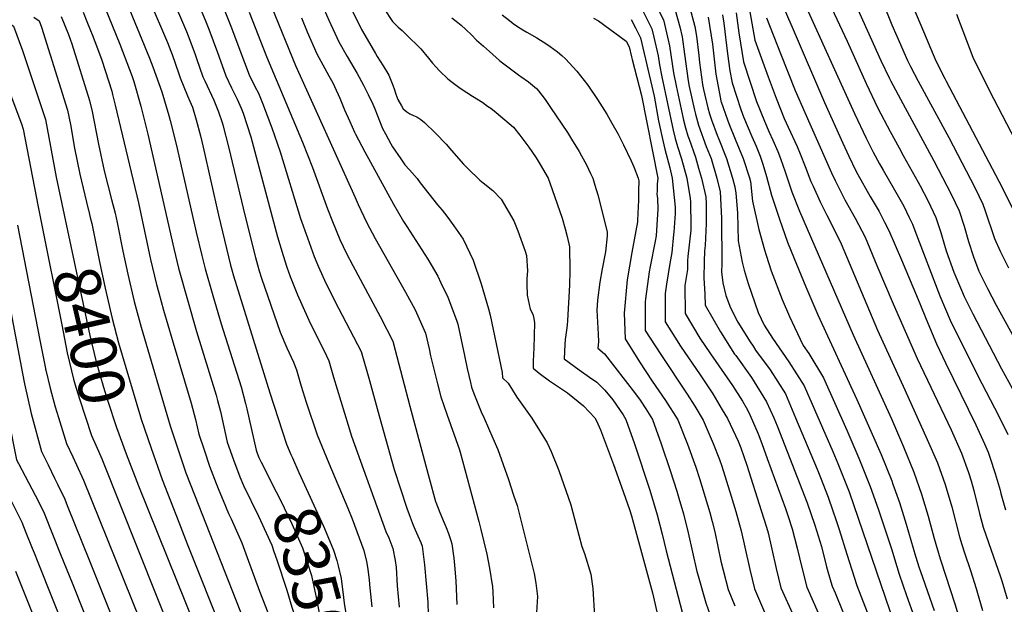
# Model space of a CAD drawing. Units: inches. Extents: x 2630101 to 2635484, y 1480366 to 1485866.
# Drawn here: x 2633760 to 2634376, y 1482885 to 1483250 of the extents above; entities that cross this region are included whole.
import ezdxf
from ezdxf.enums import TextEntityAlignment as Align

# ---------------------------------------------------------------- set-up
doc = ezdxf.new("R2010")
doc.units = ezdxf.units.IN
doc.header["$MEASUREMENT"] = 0
doc.layers.add('tile_2737_29_contour_10ft', color=197, linetype='Continuous')
doc.styles.add('Arial', font='arial.ttf')

msp = doc.modelspace()

# ---------------------------------------------------------------- linework, layer by layer
at = {"layer": 'tile_2737_29_contour_10ft'}
for points, elevation in [([(2634212.87, 1483344.43), (2634220.24, 1483329.77), (2634222.94, 1483323.84), (2634231.12, 1483305.63), (2634241.85, 1483280.85), (2634282.24, 1483191.82), (2634289.54, 1483176.25), (2634293.98, 1483167.58), (2634297.81, 1483160.37), (2634300.12, 1483156.26), (2634307.3, 1483144.13), (2634313.05, 1483133.73), (2634316.51, 1483126.8), (2634318.46, 1483122.66), (2634319.89, 1483118.71), (2634335.68, 1483077.84), (2634342.16, 1483062.62), (2634359.22, 1483028.19), (2634372.55, 1483002.55), (2634378.03, 1482991.15)], 8100), ([(2634251.69, 1483324.38), (2634252.02, 1483323.56), (2634255.15, 1483317.88), (2634268.8, 1483292.67), (2634281.71, 1483263.04), (2634298.75, 1483224.86), (2634303.88, 1483213.99), (2634304.92, 1483211.95), (2634312.43, 1483197.9), (2634331.9, 1483162.25), (2634342.67, 1483141.37), (2634347.75, 1483130.85), (2634350.93, 1483121.35), (2634353.46, 1483111.67), (2634356.67, 1483102.18), (2634359.99, 1483093.18), (2634360.21, 1483092.71), (2634365.33, 1483082.33), (2634370.93, 1483072.02), (2634387.7, 1483041.4)], 8080), ([(2634255.19, 1483285.16), (2634277.6, 1483236.97), (2634289.49, 1483210.56), (2634296.86, 1483195.15), (2634304.55, 1483180.58), (2634310.1, 1483170.22), (2634312.76, 1483165.51), (2634322.15, 1483148.87), (2634323.35, 1483146.55), (2634328.06, 1483137.29), (2634333.1, 1483126.76), (2634336.32, 1483117.27), (2634338.53, 1483109.4), (2634339.55, 1483105.84), (2634344.35, 1483092.66), (2634349.08, 1483081.24), (2634350.78, 1483077.36), (2634356.31, 1483066.63), (2634374.15, 1483032.22), (2634381.09, 1483019.61)], 8090), ([(2634314.36, 1483269.32), (2634323.64, 1483247.01), (2634333.07, 1483224.7), (2634338.67, 1483213.58), (2634339.54, 1483211.94)], 8060), ([(2633727.13, 1483266.38), (2633756.51, 1483246.26), (2633762.07, 1483231.03), (2633765.36, 1483221.73), (2633776.46, 1483187.97), (2633783.18, 1483152), (2633788.18, 1483128.38)], 8400), ([(2633855, 1483265.54), (2633864.65, 1483243), (2633865.79, 1483240.26), (2633869.9, 1483229.23), (2633870.92, 1483226.2), (2633874.92, 1483214.64), (2633876.05, 1483212.13), (2633881.84, 1483200.13), (2633884.65, 1483192.85), (2633887, 1483186.19), (2633887.4, 1483184.73), (2633891.02, 1483170.98), (2633901.27, 1483127.28), (2633907.76, 1483101.77), (2633908.97, 1483097.25), (2633910.06, 1483093.43), (2633911.51, 1483088.84), (2633923.16, 1483055.04), (2633927.44, 1483045.31), (2633931.47, 1483036.26), (2633933.48, 1483031.46), (2633936.33, 1483021.3), (2633939.45, 1483011.3), (2633946.44, 1482990.94), (2633953.74, 1482973.27), (2633965.61, 1482945.05), (2633968.16, 1482938.41), (2633975.49, 1482918.52), (2633977.19, 1482911.77), (2633978.08, 1482906.9), (2633978.95, 1482900.05), (2633979.28, 1482895.18), (2633980.45, 1482883.45)], 8330), ([(2633868.76, 1483268.19), (2633876.57, 1483249.71), (2633878.67, 1483244.44), (2633884.08, 1483229.87), (2633886.92, 1483221.64), (2633889.31, 1483215.29), (2633892.87, 1483207.87), (2633896.4, 1483200.79), (2633898.9, 1483195.01), (2633900.11, 1483191.88), (2633904.93, 1483177.11), (2633921.59, 1483114.58), (2633925.01, 1483103.06), (2633927.47, 1483095.66), (2633928.44, 1483092.79), (2633929.46, 1483089.83), (2633934.12, 1483078.34), (2633940.28, 1483064.53), (2633942.07, 1483060.7), (2633947.03, 1483050.88), (2633952.15, 1483040.34), (2633953.63, 1483037.18), (2633956.54, 1483027.04), (2633965.73, 1482996.88), (2633967.85, 1482990.02), (2633989.31, 1482930.49), (2633991.06, 1482926.46), (2633993.71, 1482919.93), (2633995.11, 1482912.29), (2633995.64, 1482908.26), (2633996.45, 1482896.51), (2633997.67, 1482883.11)], 8320), ([(2633883.8, 1483267.79), (2633892.79, 1483245.35), (2633898, 1483231.34), (2633903.88, 1483215.95), (2633907.48, 1483208.7), (2633909.57, 1483204.35), (2633912.14, 1483198.12), (2633918.09, 1483182.77), (2633923.19, 1483167.86), (2633936.03, 1483126.08), (2633940.21, 1483113.94), (2633944.47, 1483102.31), (2633947.15, 1483095.94), (2633951.87, 1483085.65), (2633959.64, 1483070.02), (2633966.86, 1483056.51), (2633973.79, 1483042.91), (2633979, 1483024.85), (2633985.01, 1483002.83), (2633994.53, 1482969.17), (2634002.41, 1482945.06), (2634004.39, 1482939.41), (2634006.44, 1482934.37), (2634007.69, 1482931.49), (2634009.37, 1482927.87), (2634011.07, 1482923.62), (2634011.95, 1482921.34), (2634013.45, 1482909.64), (2634015.45, 1482886.36), (2634015.67, 1482878.36)], 8310), ([(2634142.47, 1483267.55), (2634146.25, 1483263.04), (2634149.69, 1483256.25), (2634152.42, 1483250.85), (2634155.57, 1483244.63), (2634156.78, 1483239.49), (2634159.46, 1483227.77), (2634160.28, 1483222.14), (2634161.82, 1483214.64), (2634168.91, 1483181.24), (2634170.14, 1483176.11), (2634171.56, 1483171.17), (2634174.22, 1483163.49), (2634177.5, 1483151.34), (2634179.55, 1483138.65), (2634179.83, 1483136.48), (2634179.93, 1483121.39), (2634179.9, 1483118.79), (2634178.06, 1483102.32), (2634177.97, 1483099.86)], 8200), ([(2634234.77, 1483265.57), (2634243.86, 1483244.14), (2634263.49, 1483198.56), (2634275, 1483173.13), (2634278.71, 1483165.08), (2634283.05, 1483156.01), (2634284.3, 1483153.67), (2634292.15, 1483139.79), (2634297.61, 1483130.42), (2634301.01, 1483123.84), (2634303.71, 1483118.54), (2634311.58, 1483100.26), (2634323.17, 1483073), (2634327.05, 1483063.1), (2634333.5, 1483047.84), (2634339.25, 1483035.81), (2634343.87, 1483026.14), (2634358.08, 1482997.25), (2634363.61, 1482985.33), (2634365.73, 1482980.01), (2634366.91, 1482977), (2634370.28, 1482966.78), (2634373.3, 1482956.38), (2634373.84, 1482954.3), (2634376.6, 1482944.04)], 8110), ([(2634296.77, 1483268.89), (2634300.02, 1483261.07), (2634305.68, 1483247.09), (2634308.74, 1483240.02), (2634315.48, 1483224.78), (2634317.33, 1483221.12), (2634322.17, 1483211.87), (2634341.21, 1483176.8), (2634352.12, 1483155.96), (2634357.45, 1483145.51), (2634362.58, 1483135), (2634363.72, 1483131.57), (2634369.76, 1483113.64), (2634373.34, 1483105.71), (2634374.72, 1483102.75), (2634378.56, 1483095.22)], 8070), ([(2633649.35, 1483257.32), (2633644.75, 1483247.67), (2633648.79, 1483244.24), (2633650.9, 1483242.57), (2633666.48, 1483231.2), (2633671.75, 1483227.35), (2633675.15, 1483222.07), (2633678.45, 1483216.58), (2633684.65, 1483204.59), (2633699.38, 1483175.02), (2633706.23, 1483160.8), (2633707.37, 1483158.37), (2633720.68, 1483094.45), (2633733.45, 1483027.37), (2633744.45, 1482970.29), (2633748.79, 1482961.97), (2633751.73, 1482956.38), (2633755.36, 1482949.17), (2633761.66, 1482936.35), (2633764.25, 1482929.9), (2633768.22, 1482920), (2633769.38, 1482917.08), (2633771.7, 1482911.26)], 8450), ([(2633716.22, 1483258.92), (2633739.55, 1483242.48), (2633745.45, 1483227.32), (2633746.74, 1483223.97), (2633761.51, 1483185.22), (2633762.64, 1483182.05), (2633771.94, 1483133.35), (2633773.59, 1483125.02)], 8410), ([(2633813.74, 1483257.61), (2633818.35, 1483246.31), (2633822.97, 1483235), (2633824.68, 1483230.79), (2633827.44, 1483223.66), (2633830.72, 1483214.83), (2633831.74, 1483211.65), (2633836.15, 1483196.25), (2633840.56, 1483178.79), (2633856.77, 1483107.28), (2633859.75, 1483095.17), (2633871.01, 1483055.4), (2633883.2, 1483015.78), (2633884.07, 1483012.4), (2633885.84, 1483005.44), (2633890.08, 1482986.37), (2633893.94, 1482975.32), (2633898.06, 1482964.66), (2633900.27, 1482959.18), (2633909.58, 1482940.04)], 8360), ([(2633827.49, 1483260.26), (2633841.57, 1483226.38), (2633843.62, 1483220.85), (2633849.33, 1483205.26), (2633853.63, 1483190.43), (2633854.51, 1483187.38), (2633858.05, 1483173.32), (2633858.9, 1483169.89), (2633870.77, 1483117.51), (2633874.24, 1483102.93), (2633876.3, 1483094.6), (2633881.2, 1483077.91), (2633886.37, 1483060.37), (2633887.62, 1483056.27), (2633898.8, 1483020.84), (2633901.48, 1483010.51), (2633902.28, 1483007.24), (2633908.11, 1482981.27), (2633908.77, 1482979.41), (2633909.82, 1482976.69), (2633911.31, 1482973.74)], 8350), ([(2633841.25, 1483262.9), (2633852.68, 1483236.12), (2633854.91, 1483230.74), (2633855.71, 1483228.59), (2633859.81, 1483216.46), (2633860.67, 1483213.99), (2633865.37, 1483202.77), (2633866.84, 1483199.45), (2633868.32, 1483195.65), (2633870.61, 1483187.68), (2633873.32, 1483177.85), (2633875.09, 1483170.65), (2633884.64, 1483128.14), (2633892.19, 1483096.85), (2633892.9, 1483094.03), (2633894.02, 1483090.34), (2633916.75, 1483017.14), (2633927.16, 1482984.99), (2633929.92, 1482978.67)], 8340), ([(2633918.01, 1483257.98), (2633932.9, 1483221.77), (2633970.01, 1483139.24), (2633971.99, 1483134.93), (2633977.12, 1483123.87), (2633982.51, 1483113.68), (2634001.53, 1483080.17), (2634007.52, 1483069.07), (2634008.41, 1483067.19), (2634014.1, 1483054.36), (2634016.31, 1483044.62), (2634017.29, 1483040.29), (2634021.59, 1483022.71), (2634023.58, 1483014.72), (2634027.32, 1483003.8), (2634035.34, 1482981.5), (2634035.75, 1482980.08), (2634047.39, 1482936.75), (2634048.7, 1482931.64), (2634052.32, 1482916.28), (2634054.07, 1482907.53), (2634055.91, 1482895.88), (2634056.18, 1482892.7), (2634056.59, 1482882.76)], 8290), ([(2633949.22, 1483260.04), (2633953.57, 1483250.08), (2633959.94, 1483236.47), (2633965, 1483227.44), (2633971.26, 1483216.75), (2633975.29, 1483209.48), (2633978.32, 1483203.58), (2633981.09, 1483197.56), (2633982.32, 1483194.64), (2633985.27, 1483187.18), (2633987.28, 1483182.45), (2633989.01, 1483179.03), (2633992.34, 1483172.7), (2633993.45, 1483170.81), (2633998.57, 1483163.38), (2634001.2, 1483159.72), (2634004.16, 1483156.5), (2634008.79, 1483151.18), (2634010.73, 1483148.51), (2634021.54, 1483134.68), (2634024.47, 1483131.35), (2634027.49, 1483127.49), (2634031.87, 1483121.56), (2634037.62, 1483113.25), (2634043.81, 1483100.02), (2634048.94, 1483085.23), (2634053.49, 1483069.59), (2634054.41, 1483065.8), (2634062.01, 1483029.82), (2634062.15, 1483026.62), (2634065.69, 1483023.21), (2634071.07, 1483014.39), (2634080.56, 1483001.31), (2634090.21, 1482985.99), (2634092.56, 1482980.56), (2634097.4, 1482968.68), (2634104.93, 1482947.22), (2634106.14, 1482942.41), (2634111.91, 1482921.08), (2634113.41, 1482916.68), (2634117.45, 1482903.91), (2634118.73, 1482894.86), (2634119.83, 1482877.36)], 8270), ([(2633967.81, 1483256.99), (2633974.13, 1483244.19), (2633977.56, 1483238.14), (2633982.74, 1483229.29), (2633983.96, 1483227.34), (2633987.51, 1483221.48), (2633991.07, 1483215.62), (2633993.59, 1483209.36), (2633994.64, 1483206.63), (2633995.47, 1483203.85), (2633996.73, 1483200.48), (2633999.02, 1483196.44), (2634000.17, 1483194.6), (2634002.33, 1483192.8), (2634004.22, 1483191.57), (2634006.61, 1483190.44), (2634008.74, 1483189.64), (2634011.18, 1483187.89), (2634013.47, 1483186.08), (2634020.42, 1483179.4), (2634026.9, 1483172.5), (2634030.31, 1483168.61), (2634037.82, 1483160.15), (2634039, 1483158.91), (2634040.5, 1483157.45), (2634048.09, 1483150.14), (2634050.2, 1483148.46), (2634056.09, 1483143.6), (2634061.42, 1483138.2), (2634069.31, 1483124.73), (2634070.53, 1483121.57), (2634071.71, 1483118.42), (2634076.33, 1483105.79), (2634077.32, 1483102.94), (2634077.93, 1483093.35), (2634077.51, 1483088.53), (2634077.34, 1483085.01), (2634077.55, 1483078.22), (2634079.6, 1483069.53), (2634081.1, 1483066.42), (2634081.82, 1483063.7), (2634082.3, 1483060.87), (2634081.76, 1483045.02), (2634081.54, 1483041.28), (2634081.45, 1483036.73), (2634081.43, 1483032.56), (2634085.21, 1483029.52), (2634091.51, 1483024.6), (2634102.89, 1483017.06), (2634112.92, 1483009.07), (2634119.94, 1483001.52), (2634120.97, 1482999.61), (2634123.52, 1482994), (2634131.52, 1482972.36), (2634136.54, 1482958.34), (2634141.55, 1482944.31), (2634142.82, 1482940.19), (2634156.05, 1482892.21), (2634158.76, 1482880.19)], 8260), ([(2633988.24, 1483257.26), (2633993.46, 1483249.2), (2633996.93, 1483245.61), (2633999.45, 1483243.55), (2634001.85, 1483241.32), (2634011.21, 1483232.14), (2634015.96, 1483226.23), (2634018.45, 1483223.17), (2634020.64, 1483220.75), (2634022.76, 1483218.47), (2634028.14, 1483213.4), (2634032.59, 1483209.9), (2634036.35, 1483207.2), (2634043.49, 1483202.57), (2634049.83, 1483198.52), (2634052.93, 1483196.41), (2634054.82, 1483195.02), (2634058.28, 1483192.36), (2634069.16, 1483183.3), (2634073.12, 1483178.12), (2634078.64, 1483170.77), (2634080.57, 1483168.05), (2634083.27, 1483164.02), (2634085.85, 1483159.9), (2634090.72, 1483151.34), (2634093.2, 1483144.32), (2634099.44, 1483126.26), (2634101.45, 1483119.69), (2634102.62, 1483114.8), (2634104.06, 1483108.46), (2634104.34, 1483093.54), (2634104.11, 1483084.45), (2634102.89, 1483062.45), (2634102.63, 1483059.45), (2634102.29, 1483056.36), (2634101.79, 1483053.45), (2634101.49, 1483050.53), (2634101.22, 1483047.34), (2634100.72, 1483038.51), (2634110.19, 1483031.55), (2634116.7, 1483026.98), (2634121.12, 1483023.79), (2634126.29, 1483018.92), (2634131.25, 1483012.68), (2634137.64, 1483003.32), (2634139.39, 1483000.59), (2634144.69, 1482985.37), (2634154.22, 1482956.38), (2634158.98, 1482940.88), (2634162.13, 1482928.88), (2634164.44, 1482918.42), (2634177.05, 1482870.59)], 8250), ([(2634159.13, 1483257.67), (2634162.82, 1483250.36), (2634166.66, 1483233.99), (2634169.15, 1483217.21), (2634170.81, 1483209.09), (2634173.93, 1483194.36), (2634175.46, 1483187.52), (2634176.66, 1483182.73), (2634178.14, 1483177.85), (2634178.95, 1483175.66), (2634182.81, 1483164.38), (2634184.84, 1483157.63), (2634186.68, 1483151.36), (2634189.26, 1483139.68), (2634189.44, 1483135.23), (2634189.49, 1483122.98), (2634188.82, 1483109.14), (2634188.45, 1483105.85), (2634188.21, 1483098.98), (2634188.1, 1483088.95), (2634188.65, 1483078.73)], 8190), ([(2634179.24, 1483257.79), (2634182.55, 1483246.02), (2634183.46, 1483240.04), (2634184.93, 1483227.98), (2634185.39, 1483223.56), (2634187.22, 1483209.85), (2634187.79, 1483206.83), (2634190.56, 1483195.22), (2634191.66, 1483191.56), (2634192.96, 1483187.85), (2634196.42, 1483178.18), (2634197.45, 1483175.71), (2634202.25, 1483163.56), (2634205.97, 1483151.42), (2634207.56, 1483145.91), (2634208, 1483141.92), (2634209.07, 1483129.64), (2634209.5, 1483112.12), (2634212, 1483098.91), (2634213.24, 1483093.88), (2634215.7, 1483085.53), (2634222.1, 1483067.45), (2634225.76, 1483059.35), (2634231.03, 1483051.39), (2634241.3, 1483036.59), (2634250.81, 1483021.46), (2634268.63, 1482980.58), (2634271.94, 1482972.9), (2634278.87, 1482955.22), (2634307.12, 1482873.08)], 8170), ([(2633660.84, 1483251.7), (2633662.84, 1483250.11), (2633667.36, 1483246.7), (2633669.05, 1483245.46), (2633688.7, 1483231.13), (2633689.49, 1483229.86), (2633690.79, 1483227.27), (2633697.28, 1483214.27), (2633707.5, 1483193.4), (2633713.4, 1483181.03), (2633721.19, 1483164.29), (2633724.63, 1483146.25), (2633727.89, 1483128.59), (2633747.96, 1483026.76), (2633758.19, 1482976.23), (2633758.4, 1482975.35), (2633759.63, 1482972.94), (2633770.08, 1482953.3), (2633771.5, 1482950.45), (2633775.7, 1482941.87), (2633785.75, 1482916.8)], 8440), ([(2633769.23, 1483251.97), (2633772.47, 1483249.69), (2633774.11, 1483245.67), (2633790.28, 1483193.89), (2633792.04, 1483184.89), (2633794.64, 1483170.16), (2633798, 1483153.73), (2633802.14, 1483136.28), (2633803.29, 1483131.86)], 8390), ([(2633786.23, 1483252.33), (2633790.85, 1483241.02), (2633793.06, 1483235.35), (2633804.1, 1483199.81), (2633805.61, 1483192.93), (2633809.57, 1483172.5), (2633813.25, 1483155.9), (2633817.81, 1483138.04), (2633820, 1483129.4), (2633821.22, 1483123.56), (2633824.79, 1483105.66), (2633827.94, 1483091.3), (2633831.91, 1483074.16), (2633834.97, 1483062.83), (2633836.29, 1483058.1), (2633854.44, 1482996.46), (2633861.07, 1482976.56), (2633864.28, 1482967.14), (2633869.66, 1482953.34), (2633900.39, 1482875.44)], 8380), ([(2633799.98, 1483254.97), (2633802.3, 1483249.31), (2633804.61, 1483243.67), (2633805.61, 1483241.18), (2633809.09, 1483232.33), (2633811.81, 1483225.13), (2633817.92, 1483205.73), (2633818.46, 1483203.7), (2633820.13, 1483196.92), (2633834.57, 1483135.88), (2633842.07, 1483100.42), (2633845.84, 1483084.82), (2633847.3, 1483079.59), (2633850.32, 1483068.84), (2633855.67, 1483050.43), (2633867.6, 1483010.73), (2633870.26, 1483000.39), (2633872.32, 1482991.4), (2633875.62, 1482981.44), (2633879.11, 1482971.23), (2633883.25, 1482960.58), (2633884.96, 1482956.26), (2633887.49, 1482949.95), (2633890.82, 1482941.84), (2633892.54, 1482938.31), (2633899.23, 1482923.32), (2633900.05, 1482921.19), (2633902.68, 1482914.29), (2633910.21, 1482893.1), (2633917.35, 1482874.98)], 8370), ([(2633903.88, 1483255.06), (2633914.63, 1483227.34), (2633937.11, 1483173.87), (2633943.36, 1483157.94), (2633952.91, 1483132.08), (2633955.94, 1483124.33), (2633960.6, 1483112.96), (2633964.77, 1483104.17), (2633968.62, 1483096.71), (2633985.74, 1483064.93), (2633993.8, 1483048.94), (2633993.94, 1483048.63), (2634004.3, 1483008.78), (2634015.7, 1482966.04), (2634016.29, 1482963.84), (2634020.4, 1482949.3), (2634020.51, 1482948.9), (2634020.53, 1482948.84), (2634022.96, 1482942.38), (2634025.66, 1482935.86), (2634026.9, 1482932.99), (2634028.38, 1482929.34), (2634029.94, 1482924.91), (2634030.58, 1482922.78), (2634031.73, 1482913.92), (2634032.26, 1482909.48), (2634033.13, 1482899.75), (2634033.64, 1482884.9)], 8300), ([(2633936.58, 1483251.46), (2633940.13, 1483242.77), (2633946.24, 1483229.02), (2633951.11, 1483219.9), (2633953.56, 1483215.37), (2633956.11, 1483210.83), (2633957.27, 1483208.71), (2633960.49, 1483201.38), (2633963.42, 1483194.13), (2633966.71, 1483186.78), (2633969.78, 1483180.14), (2633970.41, 1483178.83), (2633976.2, 1483167.69), (2633994.09, 1483135.09), (2634000.33, 1483124.15), (2634002.33, 1483121.1), (2634015.48, 1483100.64), (2634021.8, 1483090.03), (2634023.73, 1483085.99), (2634028.05, 1483076.89), (2634033.48, 1483062.53), (2634034.25, 1483060.08), (2634038.53, 1483040.57), (2634040.2, 1483032.37), (2634042.16, 1483023.65), (2634042.86, 1483020.67), (2634044.34, 1483016.73), (2634048.81, 1483005.37), (2634050.71, 1483001.42), (2634056.15, 1482988.9), (2634059.22, 1482981.64), (2634065.96, 1482962.91), (2634069.18, 1482953.24), (2634071.28, 1482946.81), (2634082, 1482904.24), (2634083.02, 1482898.21), (2634084.06, 1482889.77), (2634083.43, 1482879.82)], 8280), ([(2634030.46, 1483251.47), (2634034.22, 1483248.61), (2634036.38, 1483246.86), (2634039.29, 1483244.19), (2634042.79, 1483240.96), (2634046.06, 1483237.67), (2634050.32, 1483233.78), (2634054.02, 1483230.47), (2634060.3, 1483224.88), (2634061.34, 1483223.96), (2634073.02, 1483215.19), (2634073.58, 1483214.78), (2634078.42, 1483211.47), (2634081.06, 1483209.55), (2634083.46, 1483207.39), (2634084.62, 1483206), (2634088.9, 1483200.39), (2634092.16, 1483195.59), (2634102.75, 1483179.86), (2634105.33, 1483175.73), (2634110.07, 1483167.9), (2634111.62, 1483165.25), (2634114.7, 1483159.6), (2634117.32, 1483154.3), (2634118.66, 1483151.31), (2634120, 1483146.91), (2634121.8, 1483140.95), (2634127.67, 1483117.69), (2634127.6, 1483115.18), (2634126.59, 1483105.37), (2634124.44, 1483094.75), (2634123.03, 1483086.27), (2634121.5, 1483075.09), (2634121.29, 1483068.86), (2634122.1, 1483053.84), (2634122.28, 1483049.01), (2634121.8, 1483045.05), (2634126.05, 1483041.61), (2634145.28, 1483016.49), (2634148.22, 1483012.52), (2634151.8, 1483007.08), (2634156.01, 1483000.44), (2634161.32, 1482985.22), (2634167.03, 1482968.6), (2634171.14, 1482955.75), (2634172.49, 1482951.26), (2634175.4, 1482941.58), (2634178.36, 1482929.57), (2634180.95, 1482917.55), (2634183.75, 1482905.53), (2634184.49, 1482902.71), (2634189.28, 1482885.84), (2634193.68, 1482873.49)], 8240), ([(2634061.94, 1483253.47), (2634066.51, 1483249.81), (2634068.79, 1483248.04), (2634070.9, 1483246.46), (2634074.92, 1483244.08), (2634077.36, 1483242.64), (2634083.62, 1483238.96), (2634089.98, 1483234.98), (2634092.04, 1483233.62), (2634096.58, 1483230.22), (2634099.4, 1483227.9), (2634101.56, 1483226.01), (2634108.76, 1483218.14), (2634115.51, 1483209.53), (2634121.63, 1483200.54), (2634127.39, 1483191.34), (2634130.66, 1483185.71), (2634134.49, 1483178.86), (2634137.91, 1483172.25), (2634142.69, 1483162.24), (2634144.33, 1483158.32), (2634146.95, 1483151.27), (2634147.4, 1483149.72), (2634147.28, 1483143.61), (2634147.14, 1483137.5), (2634146.68, 1483125.11), (2634146.57, 1483123.96), (2634143.54, 1483107.16), (2634143.1, 1483104.94), (2634140.13, 1483087.71), (2634138.31, 1483066.93), (2634138.86, 1483050.92), (2634147.95, 1483036.56), (2634155.74, 1483024.47), (2634164.15, 1483012.38), (2634171.92, 1483000.29), (2634177.83, 1482985.06), (2634183.15, 1482970.61), (2634185.39, 1482963.56), (2634191.81, 1482942.28), (2634193.28, 1482936.73), (2634194.9, 1482930.28), (2634198.79, 1482911.96), (2634200.22, 1482906.23), (2634203.38, 1482894.15), (2634207.45, 1482884.02)], 8230), ([(2634119.17, 1483251.35), (2634122.32, 1483249.7), (2634139.59, 1483236.91), (2634141.36, 1483233.4), (2634142.92, 1483227.22)], 8220), ([(2634170.24, 1483256.23), (2634173.06, 1483245.83), (2634174.53, 1483239.68), (2634175.92, 1483228.84), (2634178.27, 1483212.13), (2634178.98, 1483208.62), (2634182.27, 1483193.88), (2634182.85, 1483191.29), (2634184.73, 1483184.53), (2634189.52, 1483171.19), (2634192.59, 1483163.54), (2634196.29, 1483151.39), (2634198.34, 1483142.77), (2634199.09, 1483126.24), (2634199.24, 1483097.88), (2634199.18, 1483092.72), (2634199.9, 1483085.89), (2634201.88, 1483078.07), (2634204.66, 1483070.24), (2634209.3, 1483061.35), (2634217.08, 1483048.96), (2634218.87, 1483046.25), (2634220.48, 1483043.92), (2634229.46, 1483031.59), (2634239.09, 1483016.52), (2634245.47, 1483001.45), (2634258.89, 1482969.53), (2634260.98, 1482964.24), (2634265.81, 1482951.86), (2634268.7, 1482943.5), (2634270.63, 1482937.91), (2634272.66, 1482931.69), (2634277.47, 1482916.4), (2634283.75, 1482896.77), (2634292.73, 1482873.61)], 8180), ([(2634190.88, 1483251.99), (2634193.5, 1483234.99), (2634193.9, 1483231.37), (2634195.51, 1483216.41), (2634198.43, 1483200.91), (2634198.78, 1483199.4), (2634198.93, 1483198.93), (2634202.79, 1483187.88), (2634203.64, 1483185.51), (2634207.73, 1483175.73), (2634212.69, 1483163.59), (2634216.57, 1483151.44), (2634217.22, 1483149.19), (2634218.56, 1483136.85), (2634222.56, 1483119.31), (2634226.06, 1483106.51), (2634227.06, 1483103.14), (2634230.26, 1483093.41), (2634237.07, 1483075.54), (2634241.66, 1483064.87), (2634244.71, 1483058.12), (2634250.23, 1483046.71), (2634253.67, 1483041.81), (2634262.81, 1483026.53), (2634277.48, 1482993.79), (2634285.04, 1482976.27), (2634292.03, 1482958.62), (2634297.04, 1482944.72), (2634305.56, 1482918.93), (2634307.21, 1482913.47), (2634310.13, 1482903.85), (2634314.85, 1482890.46), (2634319.66, 1482877.09)], 8160), ([(2634199.74, 1483253.33), (2634200.53, 1483248.24), (2634202.83, 1483228.97), (2634204.43, 1483218.48), (2634205.83, 1483211.01), (2634211.28, 1483194.33), (2634212.83, 1483189.68), (2634218.06, 1483177.34), (2634220.73, 1483171.31), (2634223.27, 1483165), (2634225.03, 1483160.01), (2634227.35, 1483152.36), (2634230.45, 1483140.79), (2634235.29, 1483125.62), (2634240.45, 1483111.25), (2634244.48, 1483101.1), (2634251.76, 1483083.48), (2634259.31, 1483066.01), (2634283.8, 1483013.03), (2634298.93, 1482978.67), (2634305.58, 1482962.11), (2634306.29, 1482960.11), (2634310.35, 1482948.64), (2634314.67, 1482935.11), (2634320.5, 1482915.14), (2634322.73, 1482907.88), (2634323.59, 1482905.4), (2634332.09, 1482881.05)], 8150), ([(2634208.33, 1483254.63), (2634209.88, 1483242.26), (2634212.78, 1483224.12), (2634221.08, 1483199.3), (2634225.96, 1483186.9), (2634228.85, 1483180.16), (2634231.19, 1483175.13), (2634234.35, 1483167.9), (2634236.11, 1483163.53), (2634238.83, 1483155.36), (2634243.06, 1483142.77), (2634247.92, 1483130.75), (2634281.48, 1483053.45), (2634305.42, 1483000.85), (2634312.83, 1482983.35), (2634319.44, 1482967.5), (2634324.15, 1482953.88), (2634328.27, 1482940.01), (2634332.14, 1482926.04), (2634335.82, 1482913.34), (2634336.18, 1482912.17), (2634345.09, 1482885.2), (2634349.1, 1482871.58)], 8140), ([(2634216.78, 1483255.26), (2634219.94, 1483237.61), (2634228.24, 1483214.68), (2634233.29, 1483201.42), (2634238.3, 1483188.62), (2634240.84, 1483183.3), (2634246.33, 1483171.03), (2634248.33, 1483166.46), (2634251.38, 1483158.65), (2634255.07, 1483149.22), (2634256.35, 1483146.24), (2634260.82, 1483136.49), (2634262.03, 1483134.07), (2634265.03, 1483128.19), (2634268.04, 1483122.15), (2634273.96, 1483110.21), (2634296.73, 1483056.27), (2634313.82, 1483019), (2634327.8, 1482987.95), (2634334.17, 1482973.45), (2634338.95, 1482959.85), (2634343.03, 1482945.97), (2634347.9, 1482927.23), (2634349.29, 1482922.41), (2634350.98, 1482917.1), (2634354.75, 1482906.16), (2634358.33, 1482894.87), (2634362.27, 1482881.17)], 8130), ([(2634227.31, 1483251.5), (2634236, 1483229.31), (2634245.11, 1483206.21), (2634251.12, 1483192.39), (2634267.86, 1483154.7), (2634270.14, 1483149.93), (2634276.32, 1483137.73), (2634282.76, 1483126.27), (2634288.86, 1483114.38), (2634296.3, 1483096.84), (2634306.49, 1483072.73), (2634321.53, 1483038.56), (2634342.64, 1482993.94), (2634349.06, 1482979.46), (2634353.46, 1482967.35), (2634355.13, 1482962.13), (2634356.84, 1482956.15), (2634360.49, 1482941.84), (2634362.8, 1482933.11), (2634365.96, 1482923.62), (2634373.48, 1482902.2), (2634374.33, 1482899.63), (2634377.76, 1482888.39)], 8120), ([(2634345.95, 1483253.87), (2634356.16, 1483226.96), (2634357.09, 1483225.08)], 8050), ([(2634142.66, 1483250.45), (2634145.29, 1483245.21), (2634148.42, 1483238.98), (2634156.99, 1483202.51), (2634159.8, 1483187.09), (2634162.41, 1483174.8), (2634163.69, 1483169.39), (2634166.78, 1483157.73), (2634168.35, 1483151.31), (2634170.22, 1483133.21), (2634170.24, 1483129.23), (2634169.31, 1483117.49)], 8210), ([(2634142.92, 1483227.22), (2634143.37, 1483225.44), (2634149.01, 1483202.97), (2634159.36, 1483151.29), (2634158.97, 1483147.59), (2634158.82, 1483143.23)], 8220), ([(2634357.09, 1483225.08), (2634361.36, 1483216.46), (2634366.64, 1483205.98), (2634406.51, 1483129.36)], 8050), ([(2634339.54, 1483211.94), (2634374.69, 1483145.39), (2634390.16, 1483113.81)], 8060), ([(2634158.82, 1483143.23), (2634158.76, 1483141.45), (2634159.19, 1483138.59), (2634159.38, 1483132.25), (2634158.36, 1483115.33), (2634157.74, 1483111.98), (2634154.55, 1483096.08), (2634153.95, 1483092.68), (2634151.6, 1483075.92), (2634151.39, 1483073.89), (2634151.4, 1483056.18), (2634154.59, 1483051.23), (2634161.14, 1483041.13), (2634177.71, 1483016.36), (2634182.55, 1483008.74), (2634187.7, 1483000.14), (2634194, 1482985.42), (2634197.87, 1482975.44), (2634199.32, 1482971.3), (2634205.21, 1482952.48), (2634208.1, 1482942.98), (2634211.33, 1482930.98), (2634213.78, 1482920.67), (2634216.79, 1482906.83), (2634219.85, 1482894.69), (2634226.71, 1482878.68)], 8220), ([(2633788.18, 1483128.38), (2633804.18, 1483052.92), (2633808.23, 1483036.61), (2633812.79, 1483020.68), (2633815.23, 1483012.6), (2633820.8, 1482995.57), (2633827.04, 1482979.04)], 8400), ([(2633803.29, 1483131.86), (2633803.36, 1483131.61), (2633804.53, 1483126.83), (2633805.47, 1483122.93), (2633810.44, 1483098.08), (2633813.76, 1483082.56), (2633818.1, 1483063.58), (2633822.11, 1483048.46), (2633835.91, 1483002.17), (2633836.4, 1483000.62), (2633842.65, 1482982.63)], 8390), ([(2633759.07, 1483121.96), (2633772.88, 1483050.15), (2633776.42, 1483032.34), (2633776.51, 1483031.92), (2633776.63, 1483031.33), (2633779.38, 1483020.14), (2633782.57, 1483008.51), (2633784.6, 1483001.78), (2633789.6, 1482985.46), (2633793.55, 1482977.09), (2633795.93, 1482972.17), (2633800.27, 1482962.63), (2633835.39, 1482875.31)], 8420), ([(2633773.59, 1483125.02), (2633786.62, 1483059.65), (2633790.15, 1483042.17), (2633794.06, 1483025.75), (2633794.87, 1483022.88), (2633797.79, 1483013.44), (2633805.2, 1482990.52), (2633807.97, 1482984.46), (2633811.89, 1482975.55)], 8410), ([(2634169.31, 1483117.49), (2634169.2, 1483116.09), (2634168.08, 1483104.82), (2634166.72, 1483098.03), (2634164.78, 1483085.02), (2634163.93, 1483079.14), (2634163.94, 1483061.43), (2634173.44, 1483046.28), (2634185.85, 1483028.33), (2634193.68, 1483016.51), (2634199.64, 1483006.58), (2634202.84, 1483001.22), (2634209.46, 1482987.04), (2634211.11, 1482982.8), (2634214.91, 1482971.97), (2634223.87, 1482943.65), (2634227.16, 1482933.13), (2634228.21, 1482929.56), (2634230.63, 1482919.52), (2634233.27, 1482907.37), (2634236.26, 1482895.22), (2634243.45, 1482879.22)], 8210), ([(2634177.97, 1483099.86), (2634177.77, 1483094.34), (2634176.27, 1483084.31), (2634176.47, 1483066.68), (2634185.6, 1483051.38), (2634192.35, 1483041.5), (2634205.9, 1483021.65), (2634212.15, 1483011.91), (2634215.37, 1483006.51), (2634216.97, 1483003.09), (2634222, 1482991.55), (2634224.29, 1482985.53), (2634227.74, 1482976.21), (2634239.06, 1482944.96), (2634240.88, 1482939.77), (2634243.2, 1482932.17), (2634246.51, 1482920.04), (2634249.39, 1482907.89), (2634252.44, 1482895.75), (2634259.66, 1482879.75)], 8200), ([(2633751.82, 1483083.17), (2633762.12, 1483029.32), (2633763.47, 1483022.85), (2633767.55, 1483004.2), (2633774, 1482980.41), (2633778.11, 1482972.09), (2633782.23, 1482963.77), (2633784.1, 1482960.09), (2633788.53, 1482950.64), (2633790.14, 1482946.67), (2633804.05, 1482912.2), (2633825.35, 1482859.12)], 8430), ([(2634188.65, 1483078.73), (2634189.01, 1483071.94), (2634198.42, 1483055.31), (2634207.33, 1483041.38), (2634208.02, 1483040.4)], 8190), ([(2634208.02, 1483040.4), (2634217.82, 1483026.68), (2634227.36, 1483011.57), (2634231.79, 1483001.59), (2634233.92, 1482996.58), (2634252.69, 1482948.47), (2634257.39, 1482934.5), (2634261.68, 1482921.02), (2634264.87, 1482908.39), (2634267.54, 1482899.05), (2634268.35, 1482896.27), (2634270.1, 1482892.06), (2634275.05, 1482880.25), (2634280.38, 1482868.56), (2634281.77, 1482864.99), (2634282.51, 1482862.94)], 8190), ([(2633842.65, 1482982.63), (2633849.45, 1482963.04), (2633859.83, 1482936.31), (2633865.15, 1482922.78), (2633887.85, 1482866.01)], 8390), ([(2633811.89, 1482975.55), (2633812.21, 1482974.83), (2633856.75, 1482862.98), (2633864.76, 1482842.84), (2633869.92, 1482828.53), (2633879.11, 1482800.04), (2633881, 1482794.36), (2633884.03, 1482786.9), (2633890.14, 1482770.87), (2633894.95, 1482757.94), (2633898.98, 1482743.88), (2633904.42, 1482716.09), (2633908.57, 1482694.78), (2633921.34, 1482625.81), (2633921.84, 1482622.52), (2633925.46, 1482599.73), (2633943.15, 1482568.71), (2633949.29, 1482558.46), (2633953.39, 1482552.45), (2634005.03, 1482480.32)], 8410), ([(2633827.04, 1482979.04), (2633834.62, 1482958.95), (2633882.15, 1482841.14)], 8400), ([(2633911.31, 1482973.74), (2633920.69, 1482955.22), (2633923.18, 1482950.4), (2633930.5, 1482935.36), (2633931.37, 1482933.39), (2633937.08, 1482920.37), (2633940.08, 1482911.37), (2633942.71, 1482902.92), (2633945.49, 1482890.33), (2633947.83, 1482878.52), (2633952.01, 1482865.41), (2633963.85, 1482829.39)], 8350), ([(2633929.92, 1482978.67), (2633930.88, 1482976.48), (2633934.88, 1482967.45), (2633946.46, 1482941.88), (2633950.33, 1482933.81), (2633952.02, 1482929.85), (2633956.49, 1482918.86), (2633958.64, 1482912.35), (2633959.47, 1482909.04), (2633961.26, 1482901.14), (2633962.8, 1482889.3), (2633963.16, 1482885.67), (2633965.13, 1482873.95), (2633969.19, 1482859.36), (2633974.4, 1482842.01), (2633977.31, 1482832.96)], 8340), ([(2633909.58, 1482940.04), (2633910.92, 1482937.29), (2633917.93, 1482921.86), (2633919.28, 1482918.06), (2633921.1, 1482912.85), (2633927.38, 1482893.85), (2633930.41, 1482883.12), (2633935.16, 1482869.86), (2633942.55, 1482850.18), (2633951.03, 1482825.99)], 8360), ([(2633785.75, 1482916.8), (2633793.52, 1482897.45), (2633806.16, 1482865.89), (2633818.82, 1482833.86), (2633824.74, 1482818.61), (2633829.48, 1482805.02), (2633833.12, 1482794.07), (2633841.28, 1482772.88)], 8440), ([(2633771.7, 1482911.26), (2633800.24, 1482839.61), (2633828.22, 1482767.74)], 8450), ([(2633757.69, 1482905.75), (2633812.64, 1482768.52), (2633813.6, 1482766.05), (2633814.94, 1482762.51)], 8460)]:
    msp.add_lwpolyline(points, dxfattribs=dict(at, elevation=elevation))

# ---------------------------------------------------------------- texts
at = {"color": 18, "style": 'Arial'}
for s, rotation, p in [('8400', -77.03767, (2633804.18, 1483052.92)), ('8350', -75.13806, (2633942.71, 1482902.92))]:
    msp.add_text(s, height=28.8, rotation=rotation, dxfattribs=at).set_placement(p, align=Align.MIDDLE_CENTER)

doc.saveas('drawing.dxf')
